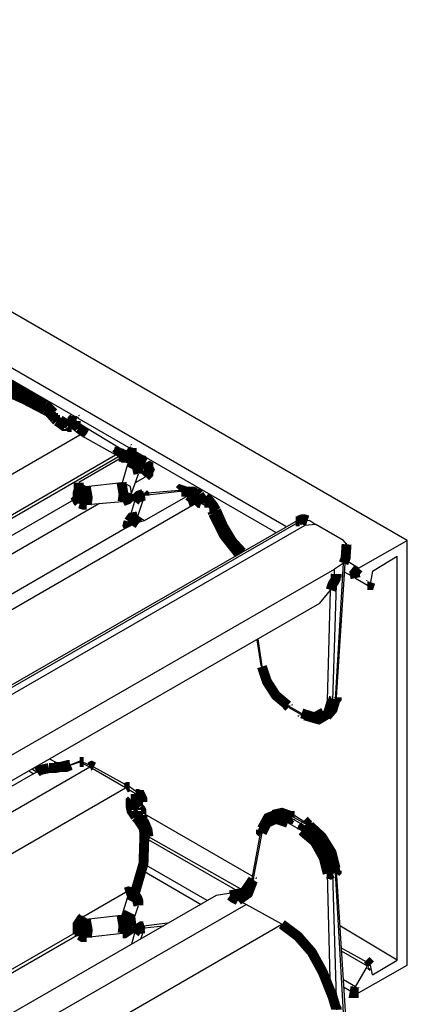
# Model space of a CAD drawing. Extents: x 0.5 to 10.6, y 1.8 to 8.
# Drawn here: x 10 to 10.4, y 3.9 to 4.9 of the extents above; entities that cross this region are included whole.
import ezdxf

# ---------------------------------------------------------------- set-up
doc = ezdxf.new("R2010")
doc.units = 0
doc.header["$MEASUREMENT"] = 0
doc.layers.add('3', color=3, linetype='CONTINUOUS')

msp = doc.modelspace()

# ---------------------------------------------------------------- linework, layer by layer
at = {"layer": '3'}
for p, q in [((10.38091, 4.40059), (7.90551, 5.82972)), ((10.26083, 4.41437), (7.85728, 5.80217)), ((10.25098, 4.40846), (7.85433, 5.79134)), ((10.03543, 4.52165), (10.0315, 4.52657)), ((10.05118, 4.52362), (10.05118, 4.52165)), ((10.05315, 4.52165), (10.05315, 4.5187)), ((10.05709, 4.50492), (10.04626, 4.51378)), ((10.05315, 4.5187), (10.06201, 4.5128)), ((10.06201, 4.5128), (10.09646, 4.49213)), ((9.61319, 4.24902), (10.05709, 4.50492)), ((10.09252, 4.48524), (10.05709, 4.50492)), ((10.09646, 4.49213), (10.10531, 4.48819)), ((10.10531, 4.48819), (10.10531, 4.49213)), ((9.67323, 4.24311), (10.09252, 4.48524)), ((10.09547, 4.48327), (9.69193, 4.25)), ((10.09843, 4.48228), (10.0561, 4.45768)), ((10.09646, 4.48327), (10.09252, 4.48524)), ((10.10531, 4.47835), (10.09843, 4.48228)), ((10.10138, 4.48228), (10.09843, 4.48228)), ((10.10433, 4.48524), (10.10531, 4.48622)), ((10.10531, 4.48622), (10.10531, 4.48819)), ((10.1122, 4.4813), (10.10925, 4.48425)), ((10.11909, 4.47933), (10.11811, 4.48425)), ((10.11909, 4.48031), (10.11909, 4.48425)), ((10.09941, 4.45768), (10.10531, 4.47835)), ((10.11024, 4.47933), (10.10728, 4.48031)), ((10.1122, 4.47736), (10.1122, 4.4813)), ((10.11319, 4.47736), (10.11417, 4.47736)), ((10.11417, 4.47343), (10.11909, 4.47835)), ((10.11713, 4.47539), (10.11811, 4.47638)), ((10.11909, 4.47933), (10.11909, 4.48031)), ((10.11909, 4.47835), (10.11909, 4.47933)), ((10.10827, 4.44685), (10.11516, 4.46654)), ((10.1122, 4.45768), (10.12205, 4.46358)), ((10.12106, 4.46457), (10.11614, 4.46949)), ((10.12205, 4.46358), (10.12106, 4.46457)), ((10.0561, 4.45768), (10.06299, 4.45374)), ((10.06299, 4.45374), (10.09843, 4.45768)), ((10.09843, 4.45768), (10.09941, 4.45768)), ((10.10728, 4.45374), (10.09941, 4.45768)), ((10.10827, 4.44685), (10.10728, 4.45374)), ((10.12106, 4.44488), (10.11417, 4.42421)), ((10.15551, 4.4498), (10.12008, 4.44685)), ((10.1565, 4.44882), (10.12106, 4.44488)), ((10.12106, 4.42028), (10.16437, 4.44488)), ((10.15551, 4.4498), (10.1565, 4.44882)), ((10.15748, 4.44882), (10.1565, 4.44882)), ((10.16043, 4.44685), (10.15748, 4.44882)), ((10.16043, 4.44685), (10.16142, 4.44783)), ((10.16142, 4.44685), (10.16043, 4.44685)), ((10.16142, 4.44685), (10.16142, 4.44783)), ((10.16437, 4.44488), (10.16142, 4.44685)), ((10.17224, 4.44783), (10.1752, 4.44587)), ((10.1752, 4.44587), (10.18307, 4.44193)), ((10.17028, 4.43602), (9.61417, 4.11516)), ((9.69094, 4.21457), (10.07579, 4.43701)), ((10.05512, 4.44291), (9.69291, 4.23425)), ((10.0561, 4.43799), (10.05709, 4.43701)), ((10.06398, 4.43602), (10.09941, 4.43898)), ((10.11122, 4.43898), (10.10531, 4.41929)), ((10.18504, 4.43307), (10.17717, 4.43701)), ((10.11417, 4.42421), (10.11516, 4.42421)), ((10.11516, 4.42421), (10.12106, 4.42028)), ((10.27953, 4.41535), (9.45866, 3.94094)), ((10.27067, 4.41929), (9.73228, 4.10925)), ((10.1122, 4.41831), (9.73524, 4.1998)), ((10.27461, 4.41929), (9.73622, 4.10827)), ((10.1122, 4.41831), (10.11713, 4.41929)), ((10.11713, 4.41929), (10.12106, 4.42028)), ((10.27362, 4.42028), (10.27067, 4.41929)), ((10.28445, 4.42028), (10.27461, 4.41929)), ((10.27953, 4.41535), (10.27461, 4.41929)), ((10.29035, 4.41634), (10.27953, 4.41535)), ((10.28445, 4.42028), (10.29035, 4.41634)), ((10.31791, 4.40059), (10.29035, 4.41634)), ((10.31102, 4.24508), (10.32087, 4.39764)), ((10.32087, 4.39665), (10.31791, 4.40059)), ((10.33268, 4.37303), (10.38091, 4.40059)), ((10.38091, 3.98031), (10.38091, 4.40059)), ((10.34646, 4.37008), (10.37106, 4.38484)), ((10.37106, 3.98524), (10.37106, 4.38484)), ((10.31791, 4.37795), (10.30906, 4.37205)), ((10.31004, 4.24311), (10.31791, 4.37795)), ((10.33268, 4.37303), (10.31988, 4.38091)), ((9.73819, 4.04331), (10.30906, 4.37205)), ((10.31102, 4.36713), (10.30709, 4.24213)), ((10.30906, 4.36909), (10.30906, 4.37205)), ((10.30906, 4.36614), (10.30906, 4.36909)), ((10.30906, 4.36614), (10.31102, 4.36713)), ((10.32972, 4.36319), (10.3189, 4.36909)), ((10.34646, 4.37008), (10.34449, 4.35925)), ((10.32972, 4.36319), (10.34154, 4.3563)), ((10.29429, 4.33858), (10.30512, 4.35138)), ((10.30217, 4.24213), (10.30512, 4.35138)), ((9.73524, 4.01575), (10.29429, 4.33858)), ((10.23228, 4.30217), (10.23622, 4.27657)), ((10.23327, 4.30315), (10.2372, 4.27559)), ((10.23622, 4.27657), (10.2372, 4.27559)), ((10.29823, 4.23031), (10.30217, 4.24213)), ((10.30709, 4.24213), (10.31004, 4.24311)), ((10.2628, 4.2372), (10.27657, 4.22933)), ((10.26378, 4.23524), (10.27756, 4.22736)), ((10.04035, 4.17717), (10.02756, 4.18406)), ((10.05709, 4.18209), (10.04724, 4.17815)), ((10.05709, 4.1811), (10.04823, 4.17815)), ((10.06693, 4.17618), (10.05709, 4.1811)), ((10.07087, 4.17618), (10.06004, 4.1811)), ((10.06693, 4.17618), (9.73327, 3.98327)), ((10.01181, 4.16929), (10.00689, 4.17224)), ((10.01476, 4.17126), (10.00984, 4.17421)), ((10.01476, 4.17126), (10.01083, 4.16929)), ((10.04823, 4.17815), (10.04724, 4.17815)), ((10.10236, 4.15551), (10.06693, 4.17618)), ((10.1063, 4.1565), (10.07087, 4.17618)), ((10.01083, 4.16929), (9.73425, 4.00984)), ((9.7313, 3.94193), (10.10236, 4.15551)), ((10.1122, 4.14961), (10.10236, 4.15551)), ((10.11713, 4.14862), (10.1063, 4.1565)), ((10.10827, 4.1437), (10.1122, 4.14961)), ((10.11909, 4.14173), (10.11417, 4.13583)), ((10.11811, 4.12697), (10.11909, 4.14173)), ((10.11909, 4.12894), (10.11909, 4.1437)), ((10.11417, 4.13583), (10.11319, 4.13386)), ((10.11417, 4.13583), (10.11417, 4.13484)), ((10.11417, 4.13484), (10.11614, 4.13583)), ((10.11122, 4.13091), (10.1122, 4.13091)), ((10.11811, 4.12992), (10.11811, 4.12697)), ((10.22835, 4.06791), (10.11909, 4.13091)), ((10.26772, 4.12697), (10.26575, 4.12598)), ((10.26575, 4.12598), (10.27953, 4.11811)), ((10.2815, 4.11909), (10.26772, 4.12697)), ((10.28346, 4.11909), (10.26969, 4.12795)), ((10.23622, 4.11417), (10.22736, 4.06594)), ((10.27657, 4.11319), (10.2628, 4.12106)), ((10.27953, 4.11811), (10.2815, 4.11909)), ((10.11319, 4.04823), (10.12598, 4.10728)), ((10.22047, 4.05315), (10.125, 4.10728)), ((10.21555, 4.05217), (10.125, 4.10433)), ((10.2372, 4.11122), (10.22835, 4.06398)), ((10.18307, 4.04429), (10.12303, 4.07874)), ((10.32087, 3.91634), (10.31102, 4.07382)), ((10.12106, 4.07283), (10.17717, 4.04035)), ((10.30512, 3.95374), (10.30217, 4.07087)), ((10.31004, 4.07185), (10.30709, 4.07087)), ((10.30709, 4.07087), (10.31102, 3.93602)), ((10.31791, 3.93307), (10.31004, 4.07185)), ((10.19193, 4.04921), (9.72736, 3.7815)), ((10.10236, 4.05217), (10.06004, 4.02756)), ((10.09941, 4.03051), (10.10531, 4.0502)), ((10.10531, 4.0502), (10.10236, 4.05217)), ((10.11024, 4.05118), (10.10827, 4.05217)), ((10.21063, 4.05217), (10.19193, 4.04921)), ((10.20571, 4.04921), (10.21063, 4.05217)), ((10.22047, 4.05315), (10.21063, 4.05217)), ((10.22146, 4.04035), (10.21358, 4.04429)), ((9.72933, 3.75689), (10.22146, 4.04035)), ((10.10827, 4.0187), (10.11516, 4.03937)), ((10.25689, 4.02067), (10.22146, 4.04035)), ((10.06004, 4.02756), (10.06299, 4.02657)), ((10.06299, 4.02559), (10.09843, 4.02953)), ((10.06299, 4.02657), (10.06299, 4.02559)), ((10.09843, 4.02953), (10.09941, 4.03051)), ((9.73031, 3.71654), (10.25689, 4.02067)), ((10.12106, 4.01673), (10.11713, 4.00591)), ((10.1437, 4.02165), (10.12008, 4.0187)), ((10.12106, 4.0187), (10.12008, 4.0187)), ((10.13976, 4.0187), (10.12106, 4.01673)), ((10.12106, 4.01673), (10.12106, 4.0187)), ((10.37106, 3.98524), (10.31496, 4.0187)), ((9.72638, 3.82382), (10.05512, 4.01378)), ((9.72638, 3.81988), (10.0561, 4.01083)), ((10.05512, 4.01083), (10.05709, 4.00984)), ((10.06398, 4.00787), (10.09941, 4.01181)), ((10.11122, 4.01181), (10.10827, 4.00098)), ((10.34449, 3.9813), (10.31594, 3.99705)), ((10.34154, 3.97933), (10.31594, 3.99409)), ((10.32972, 3.95866), (10.34154, 3.97933)), ((10.33268, 3.95276), (10.38091, 3.98031)), ((10.34646, 3.97047), (10.34449, 3.98031)), ((10.34646, 3.97047), (10.37106, 3.98524)), ((10.32972, 3.95866), (10.31791, 3.96555)), ((10.31791, 3.95866), (10.32972, 3.95177))]:
    msp.add_line(p, q, dxfattribs=at)
at = {"layer": '3', "const_width": 0.00984}
for points in [[(10.02264, 4.53445), (10.00098, 4.54724), (9.98031, 4.55807)], [(10.02264, 4.52953), (10.00197, 4.54035), (9.98228, 4.54921)], [(10.0315, 4.52657), (10.02559, 4.53248), (10.02264, 4.53445)], [(10.02264, 4.52953), (10.02362, 4.53248), (10.02264, 4.53445)], [(10.03248, 4.52067), (10.02657, 4.52756), (10.02264, 4.52953)], [(10.03248, 4.52067), (10.03445, 4.52165), (10.03543, 4.52165)], [(10.03445, 4.5187), (10.03346, 4.51969), (10.03248, 4.52067)], [(10.03445, 4.5187), (10.03642, 4.51969), (10.0374, 4.51969)], [(10.04626, 4.51378), (10.04134, 4.51378), (10.0374, 4.51673), (10.03445, 4.5187)], [(10.04528, 4.51575), (10.04232, 4.51673), (10.04035, 4.51772), (10.0374, 4.51969)], [(10.05118, 4.52165), (10.0502, 4.52067), (10.0502, 4.51969), (10.04921, 4.51772), (10.04724, 4.51673), (10.04528, 4.51575)], [(10.05315, 4.5187), (10.05315, 4.51673), (10.05315, 4.51575), (10.05217, 4.51476), (10.0502, 4.51378), (10.04921, 4.5128)], [(10.05315, 4.5187), (10.05118, 4.51969), (10.05118, 4.52165)], [(10.05315, 4.52165), (10.05217, 4.52264), (10.05217, 4.52362)], [(10.04626, 4.51378), (10.04626, 4.51575), (10.04528, 4.51575)], [(10.04921, 4.5128), (10.04724, 4.51575), (10.04626, 4.51575)], [(10.04921, 4.5128), (10.04724, 4.5128), (10.04626, 4.51378)], [(10.06201, 4.5128), (10.06004, 4.50886), (10.05709, 4.50492)], [(10.09646, 4.49213), (10.09547, 4.48819), (10.09252, 4.48524)], [(10.10728, 4.49114), (10.1063, 4.49114), (10.10531, 4.49213)], [(10.11319, 4.4872), (10.10925, 4.4872), (10.10531, 4.48819)], [(10.10925, 4.48425), (10.10728, 4.48524), (10.10335, 4.48524), (10.09941, 4.48524), (10.09547, 4.48327)], [(10.09941, 4.48327), (10.09744, 4.48327), (10.09547, 4.48327)], [(10.09941, 4.48327), (10.10433, 4.48425), (10.10827, 4.48425), (10.10925, 4.48425)], [(10.10138, 4.48228), (10.10039, 4.48228), (10.09941, 4.48327)], [(10.10728, 4.48031), (10.1063, 4.4813), (10.10335, 4.48228), (10.10138, 4.48228)], [(10.11024, 4.47933), (10.10728, 4.47933), (10.10531, 4.47835)], [(10.11516, 4.46654), (10.11319, 4.47441), (10.10531, 4.47835)], [(10.10925, 4.48425), (10.11811, 4.47933), (10.12205, 4.47736)], [(10.11516, 4.46654), (10.11516, 4.47047), (10.11417, 4.47441), (10.1122, 4.47736), (10.11024, 4.47933)], [(10.11516, 4.47835), (10.11319, 4.47736), (10.11122, 4.47736)], [(10.12106, 4.47736), (10.11811, 4.47835), (10.11417, 4.47736)], [(10.12106, 4.47736), (10.12008, 4.47736), (10.11909, 4.47835), (10.11713, 4.47835), (10.11614, 4.47835), (10.11516, 4.47835)], [(10.11811, 4.48524), (10.11713, 4.4813), (10.11614, 4.48031)], [(10.12205, 4.46358), (10.12303, 4.46457), (10.125, 4.46654), (10.125, 4.4685), (10.12598, 4.47047), (10.125, 4.47244), (10.125, 4.47441), (10.12303, 4.47539), (10.12205, 4.47736)], [(10.0561, 4.45768), (10.0561, 4.45472), (10.0561, 4.45079), (10.05512, 4.44783), (10.05512, 4.44488), (10.05512, 4.44291)], [(10.05709, 4.43701), (10.0561, 4.44488), (10.06299, 4.45374)], [(10.06398, 4.43602), (10.06496, 4.44291), (10.06299, 4.45374)], [(10.09941, 4.43898), (10.10039, 4.44587), (10.09843, 4.45768)], [(10.1624, 4.44882), (10.15945, 4.4498), (10.1565, 4.45079), (10.15551, 4.4498)], [(10.1624, 4.44882), (10.16043, 4.44882), (10.15748, 4.44882)], [(10.17126, 4.44783), (10.16929, 4.44882), (10.16437, 4.44882), (10.16043, 4.44783)], [(10.17224, 4.44783), (10.16831, 4.44882), (10.16339, 4.44783), (10.16142, 4.44685)], [(10.0561, 4.43799), (10.05512, 4.43898), (10.05413, 4.44094), (10.05512, 4.44193), (10.05512, 4.44291)], [(10.09941, 4.43898), (10.10138, 4.43996), (10.10433, 4.44094), (10.10728, 4.4439), (10.10827, 4.44685)], [(10.12008, 4.44685), (10.11811, 4.44587), (10.11516, 4.44488), (10.1122, 4.44193), (10.11122, 4.43898)], [(10.11122, 4.43898), (10.11417, 4.44291), (10.12106, 4.44488)], [(10.12008, 4.44685), (10.12106, 4.44587), (10.12106, 4.44488)], [(10.16437, 4.44488), (10.16929, 4.44685), (10.17421, 4.44685), (10.1752, 4.44587)], [(10.16437, 4.44488), (10.16831, 4.44193), (10.17028, 4.43602)], [(10.1752, 4.44587), (10.17717, 4.44291), (10.17717, 4.43701)], [(10.19193, 4.43012), (10.18898, 4.43504), (10.18504, 4.43996), (10.1811, 4.44291)], [(10.18307, 4.44193), (10.18504, 4.43799), (10.18504, 4.43307)], [(10.05709, 4.43701), (10.06004, 4.43602), (10.06299, 4.43602), (10.06398, 4.43602)], [(10.17717, 4.43701), (10.17421, 4.43799), (10.17126, 4.43701), (10.17028, 4.43602)], [(10.18898, 4.42717), (10.18799, 4.43012), (10.18602, 4.43307), (10.18504, 4.43307)], [(10.19193, 4.43012), (10.19094, 4.42913), (10.18898, 4.42717)], [(10.21752, 4.38878), (10.20768, 4.39961), (10.19882, 4.41437), (10.19193, 4.43012)], [(10.10531, 4.41929), (10.10433, 4.41535), (10.10531, 4.41339)], [(10.10531, 4.41929), (10.10827, 4.42323), (10.11417, 4.42421)], [(10.10827, 4.41535), (10.11122, 4.42028), (10.11516, 4.42421)], [(10.21457, 4.38681), (10.1998, 4.40551), (10.18898, 4.42717)], [(10.27461, 4.41929), (10.27165, 4.41929), (10.27067, 4.41929)], [(10.28248, 4.42028), (10.27953, 4.42126), (10.27657, 4.42126), (10.27362, 4.42028)], [(10.31791, 4.37795), (10.31988, 4.38287), (10.32087, 4.39665)], [(10.33268, 4.37303), (10.32874, 4.36811), (10.32972, 4.36319)], [(10.30512, 4.35138), (10.30709, 4.35728), (10.30906, 4.36024), (10.31004, 4.3622), (10.31004, 4.36417), (10.31004, 4.36516), (10.31102, 4.36614), (10.31102, 4.36713)], [(10.34154, 4.3563), (10.3435, 4.3563), (10.34449, 4.35925)], [(10.2372, 4.27559), (10.24213, 4.26083), (10.25098, 4.24705), (10.2628, 4.2372)], [(10.31102, 4.24508), (10.31102, 4.24409), (10.31004, 4.24311)], [(10.26378, 4.23524), (10.2628, 4.23622), (10.2628, 4.2372)], [(10.30709, 4.24213), (10.30315, 4.22933), (10.29331, 4.22343), (10.27953, 4.22736)], [(10.30118, 4.22638), (10.30709, 4.23327), (10.31004, 4.24311)], [(10.30709, 4.24213), (10.30512, 4.24114), (10.30217, 4.24213)], [(10.27657, 4.22933), (10.28937, 4.22539), (10.29823, 4.23031)], [(10.27756, 4.22736), (10.27756, 4.22835), (10.27657, 4.22933)], [(10.04823, 4.17815), (10.04331, 4.17618), (10.0374, 4.17618), (10.03248, 4.1752), (10.02854, 4.1752)], [(10.04724, 4.17815), (10.04528, 4.17815), (10.04134, 4.17717), (10.0374, 4.17618), (10.03346, 4.17618), (10.0315, 4.17618)], [(10.05709, 4.1811), (10.05807, 4.1811), (10.06102, 4.1811)], [(10.06693, 4.17618), (10.0689, 4.17717), (10.07087, 4.17618)], [(10.02657, 4.1752), (10.01772, 4.17323), (10.01476, 4.17126)], [(10.02854, 4.1752), (10.02756, 4.1752), (10.02657, 4.1752)], [(10.10236, 4.15551), (10.10433, 4.1565), (10.1063, 4.1565)], [(10.1122, 4.14961), (10.1122, 4.14862), (10.11516, 4.14764), (10.11713, 4.14567), (10.11811, 4.1437), (10.11909, 4.14173)], [(10.1122, 4.14961), (10.11417, 4.14961), (10.11614, 4.14862)], [(10.11909, 4.14173), (10.11909, 4.14469), (10.11811, 4.14665), (10.11713, 4.14862), (10.11614, 4.14862)], [(10.1122, 4.12697), (10.10827, 4.13287), (10.10728, 4.1378), (10.10728, 4.14272), (10.10827, 4.1437)], [(10.10827, 4.1437), (10.1122, 4.13976), (10.11417, 4.13583)], [(10.11909, 4.1437), (10.11909, 4.14272), (10.11909, 4.14173)], [(10.1122, 4.13091), (10.11319, 4.13189), (10.11319, 4.13287)], [(10.1122, 4.12697), (10.11516, 4.12795), (10.11614, 4.12795)], [(10.11417, 4.125), (10.11319, 4.12598), (10.1122, 4.12697)], [(10.11319, 4.13386), (10.11319, 4.13484), (10.11417, 4.13484)], [(10.11614, 4.12795), (10.11516, 4.12894), (10.11417, 4.13091), (10.11319, 4.13189), (10.11319, 4.13287)], [(10.11614, 4.13583), (10.11713, 4.13484), (10.11811, 4.13287), (10.11811, 4.12992)], [(10.11614, 4.12795), (10.11713, 4.12894), (10.11811, 4.12992)], [(10.11811, 4.12697), (10.11909, 4.12795), (10.11909, 4.12894)], [(10.2372, 4.11516), (10.24311, 4.12598), (10.25295, 4.12992), (10.26575, 4.12598)], [(10.26772, 4.12697), (10.25689, 4.13091), (10.24803, 4.12894)], [(10.26772, 4.12697), (10.2687, 4.12795), (10.26969, 4.12795)], [(10.11417, 4.125), (10.11713, 4.12598), (10.11811, 4.12598)], [(10.12106, 4.11024), (10.12008, 4.11614), (10.11417, 4.125)], [(10.125, 4.10728), (10.12402, 4.11417), (10.12106, 4.12106), (10.11811, 4.125)], [(10.2628, 4.12106), (10.25098, 4.125), (10.24213, 4.12106), (10.2372, 4.11122)], [(10.2628, 4.12106), (10.26378, 4.12402), (10.26575, 4.12598)], [(10.27657, 4.11319), (10.27756, 4.11614), (10.27953, 4.11811)], [(10.27953, 4.11811), (10.29331, 4.1063), (10.30315, 4.08858), (10.30709, 4.07087)], [(10.2815, 4.11909), (10.28248, 4.12008), (10.28346, 4.11909)], [(10.31004, 4.07185), (10.3061, 4.09055), (10.29528, 4.10728), (10.2815, 4.11909)], [(10.28445, 4.11811), (10.29626, 4.10728), (10.3061, 4.09154), (10.31004, 4.07579)], [(10.11122, 4.0502), (10.12008, 4.08071), (10.12106, 4.11024)], [(10.12106, 4.11024), (10.12402, 4.10925), (10.12598, 4.10728)], [(10.2372, 4.11122), (10.23622, 4.1122), (10.23622, 4.11417)], [(10.30217, 4.07087), (10.29823, 4.08661), (10.28937, 4.10236), (10.27657, 4.11319)], [(10.30217, 4.07087), (10.30512, 4.06988), (10.30709, 4.07087)], [(10.31004, 4.07185), (10.31102, 4.07283), (10.31102, 4.07382)], [(10.20571, 4.04921), (10.21949, 4.05217), (10.22835, 4.06496)], [(10.22835, 4.06398), (10.22343, 4.05118), (10.21358, 4.04429)], [(10.22835, 4.06398), (10.22736, 4.06496), (10.22736, 4.06594)], [(10.10236, 4.05217), (10.10531, 4.05315), (10.10827, 4.05217)], [(10.10531, 4.0502), (10.10728, 4.05118), (10.11024, 4.05118)], [(10.10531, 4.0502), (10.11319, 4.04626), (10.11516, 4.03937)], [(10.11516, 4.03937), (10.11516, 4.04331), (10.11417, 4.04626), (10.1122, 4.04921), (10.11024, 4.05118)], [(10.21358, 4.04429), (10.20965, 4.04626), (10.20571, 4.04921)], [(10.09843, 4.02953), (10.10039, 4.0187), (10.09941, 4.01181)], [(10.09941, 4.03051), (10.10728, 4.02657), (10.10827, 4.0187)], [(10.05512, 4.01378), (10.05512, 4.01476), (10.05512, 4.01772), (10.05512, 4.02067), (10.05709, 4.02362), (10.05906, 4.02657), (10.06004, 4.02756)], [(10.06299, 4.02657), (10.0561, 4.01772), (10.05709, 4.00886)], [(10.06299, 4.02559), (10.06496, 4.01476), (10.06398, 4.00787)], [(10.30512, 3.95374), (10.29724, 3.97343), (10.28642, 3.99311), (10.27264, 4.00886), (10.25689, 4.02067)], [(10.05512, 4.01378), (10.05512, 4.01181), (10.05512, 4.01083)], [(10.05709, 4.00984), (10.06004, 4.00787), (10.06299, 4.00787), (10.06398, 4.00787)], [(10.09941, 4.01181), (10.10138, 4.01181), (10.10433, 4.01378)], [(10.10433, 4.01378), (10.10728, 4.01575), (10.10827, 4.0187)], [(10.12008, 4.0187), (10.11811, 4.0187), (10.11516, 4.01673), (10.1122, 4.01476), (10.11122, 4.01181)], [(10.12106, 4.01673), (10.11417, 4.01575), (10.11122, 4.01181)], [(10.34154, 3.97933), (10.3435, 3.9813), (10.34449, 3.98031)], [(10.31102, 3.93602), (10.31102, 3.93701), (10.31004, 3.93898), (10.30709, 3.94882), (10.30512, 3.95374)], [(10.33268, 3.95276), (10.32874, 3.95276), (10.32972, 3.95866)]]:
    msp.add_lwpolyline(points, dxfattribs=at)

doc.saveas('drawing.dxf')
